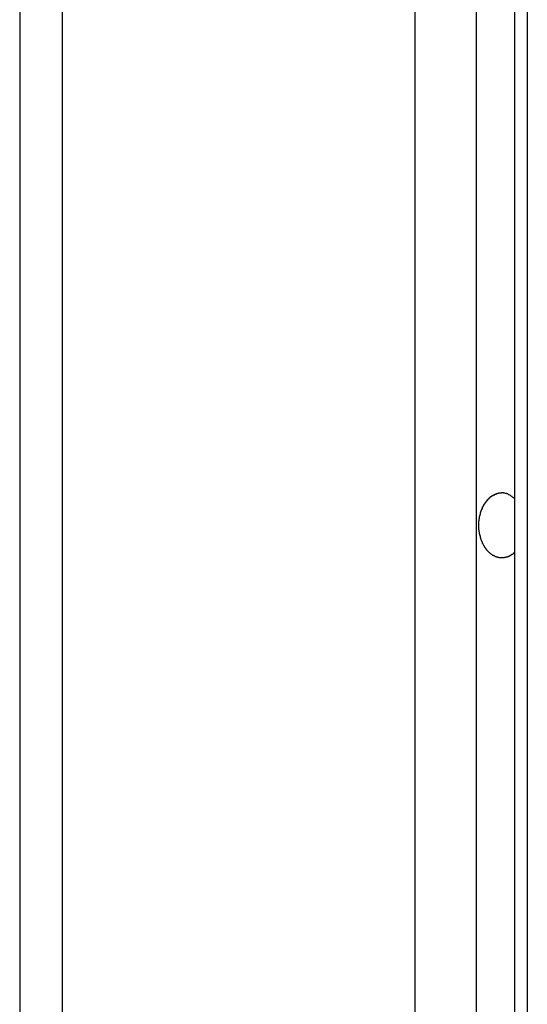
# Model space of a CAD drawing. Extents: x -38.4 to 38.4, y -15.4 to 15.4.
# Drawn here: x -19.5 to -19.2, y 8.1 to 8.7 of the extents above; entities that cross this region are included whole.
import ezdxf

# ---------------------------------------------------------------- set-up
doc = ezdxf.new("R2010")
doc.units = 0
doc.layers.get('0').update_dxf_attribs({"linetype": 'CONTINUOUS'})

msp = doc.modelspace()

# ---------------------------------------------------------------- linework, layer by layer
at = {"color": 0}
for points in [[(-19.1939, 15.243), (-19.1939, 2.3252)], [(-19.1939, 15.243), (-19.1939, 2.3252)], [(-19.1939, 15.243), (-19.1939, 2.3252)], [(-19.1939, 15.243), (-19.1939, 2.3252)], [(-19.1939, 15.243), (-19.1939, 2.3252)], [(-19.1939, 15.243), (-19.1939, 2.3252)], [(-19.1939, 15.243), (-19.1939, 2.3252)], [(-19.1939, 15.243), (-19.1939, 2.3252)], [(-19.1939, 15.243), (-19.1939, 2.3252)], [(-19.1939, 15.243), (-19.1939, 2.3252)], [(-19.1939, 15.243), (-19.1939, 2.3252)], [(-19.1939, 15.243), (-19.1939, 2.3252)], [(-19.1939, 15.243), (-19.1939, 2.3252)], [(-19.1939, 15.243), (-19.1939, 2.3252)], [(-19.1939, 15.243), (-19.1939, 2.3252)], [(-19.1939, 15.243), (-19.1939, 2.3252)], [(-19.1939, 15.243), (-19.1939, 2.3252)], [(-19.1939, 15.243), (-19.1939, 2.3252)], [(-19.1939, 15.243), (-19.1939, 2.3252)], [(-19.1939, 15.243), (-19.1939, 2.3252)], [(-19.1939, 15.243), (-19.1939, 2.3252)], [(-19.1673, 15.2225), (-19.1673, 2.3392)], [(-19.1673, 15.2225), (-19.1673, 2.3392)], [(-19.1673, 15.2225), (-19.1673, 2.3392)], [(-19.1673, 15.2225), (-19.1673, 2.3392)], [(-19.1673, 15.2225), (-19.1673, 2.3392)], [(-19.1673, 15.2225), (-19.1673, 2.3392)], [(-19.1673, 15.2225), (-19.1673, 2.3392)], [(-19.1673, 15.2225), (-19.1673, 2.3392)], [(-19.1673, 15.2225), (-19.1673, 2.3392)], [(-19.1673, 15.2225), (-19.1673, 2.3392)], [(-19.1673, 15.2225), (-19.1673, 2.3392)], [(-19.1673, 15.2225), (-19.1673, 2.3392)], [(-19.1673, 15.2225), (-19.1673, 2.3392)], [(-19.1673, 15.2225), (-19.1673, 2.3392)], [(-19.1673, 15.2225), (-19.1673, 2.3392)], [(-19.1673, 15.2225), (-19.1673, 2.3392)], [(-19.1673, 15.2225), (-19.1673, 2.3392)], [(-19.1673, 15.2225), (-19.1673, 2.3392)], [(-19.1673, 15.2225), (-19.1673, 2.3392)], [(-19.1673, 15.2225), (-19.1673, 2.3392)], [(-19.1673, 15.2225), (-19.1673, 2.3392)], [(-19.2363, 15.2117), (-19.2363, 2.2949)], [(-19.2363, 15.2117), (-19.2363, 2.2949)], [(-19.2363, 15.2117), (-19.2363, 2.2949)], [(-19.2363, 15.2117), (-19.2363, 2.2949)], [(-19.2363, 15.2117), (-19.2363, 2.2949)], [(-19.2363, 15.2117), (-19.2363, 2.2949)], [(-19.2363, 15.2117), (-19.2363, 2.2949)], [(-19.2363, 15.2117), (-19.2363, 2.2949)], [(-19.2363, 15.2117), (-19.2363, 2.2949)], [(-19.2363, 15.2117), (-19.2363, 2.2949)], [(-19.2363, 15.2117), (-19.2363, 2.2949)], [(-19.2363, 15.2117), (-19.2363, 2.2949)], [(-19.2363, 15.2117), (-19.2363, 2.2949)], [(-19.2363, 15.2117), (-19.2363, 2.2949)], [(-19.2363, 15.2117), (-19.2363, 2.2949)], [(-19.2363, 15.2117), (-19.2363, 2.2949)], [(-19.2363, 15.2117), (-19.2363, 2.2949)], [(-19.2363, 15.2117), (-19.2363, 2.2949)], [(-19.2363, 15.2117), (-19.2363, 2.2949)], [(-19.2363, 15.2117), (-19.2363, 2.2949)], [(-19.2363, 15.2117), (-19.2363, 2.2949)], [(-19.1585, 15.2117), (-19.1585, 2.3456)], [(-19.1585, 15.2117), (-19.1585, 2.3456)], [(-19.1585, 15.2117), (-19.1585, 2.3456)], [(-19.1585, 15.2117), (-19.1585, 2.3456)], [(-19.1585, 15.2117), (-19.1585, 2.3456)], [(-19.1585, 15.2117), (-19.1585, 2.3456)], [(-19.1585, 15.2117), (-19.1585, 2.3456)], [(-19.1585, 15.2117), (-19.1585, 2.3456)], [(-19.1585, 15.2117), (-19.1585, 2.3456)], [(-19.1585, 15.2117), (-19.1585, 2.3456)], [(-19.1585, 15.2117), (-19.1585, 2.3456)], [(-19.1585, 15.2117), (-19.1585, 2.3456)], [(-19.1585, 15.2117), (-19.1585, 2.3456)], [(-19.1585, 15.2117), (-19.1585, 2.3456)], [(-19.1585, 15.2117), (-19.1585, 2.3456)], [(-19.1585, 15.2117), (-19.1585, 2.3456)], [(-19.1585, 15.2117), (-19.1585, 2.3456)], [(-19.1585, 15.2117), (-19.1585, 2.3456)], [(-19.1585, 15.2117), (-19.1585, 2.3456)], [(-19.1585, 15.2117), (-19.1585, 2.3456)], [(-19.1585, 15.2117), (-19.1585, 2.3456)], [(-19.4803, 15.0077), (-19.4803, 2.1096)], [(-19.4803, 15.0077), (-19.4803, 2.1096)], [(-19.4803, 15.0077), (-19.4803, 2.1096)], [(-19.4803, 15.0077), (-19.4803, 2.1096)], [(-19.4803, 15.0077), (-19.4803, 2.1096)], [(-19.4803, 15.0077), (-19.4803, 2.1096)], [(-19.4803, 15.0077), (-19.4803, 2.1096)], [(-19.4803, 15.0077), (-19.4803, 2.1096)], [(-19.4803, 15.0077), (-19.4803, 2.1096)], [(-19.4803, 15.0077), (-19.4803, 2.1096)], [(-19.4803, 15.0077), (-19.4803, 2.1096)], [(-19.4803, 15.0077), (-19.4803, 2.1096)], [(-19.4803, 15.0077), (-19.4803, 2.1096)], [(-19.4803, 15.0077), (-19.4803, 2.1096)], [(-19.4803, 15.0077), (-19.4803, 2.1096)], [(-19.4803, 15.0077), (-19.4803, 2.1096)], [(-19.4803, 15.0077), (-19.4803, 2.1096)], [(-19.4803, 15.0077), (-19.4803, 2.1096)], [(-19.4803, 15.0077), (-19.4803, 2.1096)], [(-19.4803, 15.0077), (-19.4803, 2.1096)], [(-19.4803, 15.0077), (-19.4803, 2.1096)], [(-19.5096, 14.9495), (-19.5096, 2.086)], [(-19.5096, 14.9495), (-19.5096, 2.086)], [(-19.5096, 14.9495), (-19.5096, 2.086)], [(-19.5096, 14.9495), (-19.5096, 2.086)], [(-19.5096, 14.9495), (-19.5096, 2.086)], [(-19.5096, 14.9495), (-19.5096, 2.086)], [(-19.5096, 14.9495), (-19.5096, 2.086)], [(-19.5096, 14.9495), (-19.5096, 2.086)], [(-19.5096, 14.9495), (-19.5096, 2.086)], [(-19.5096, 14.9495), (-19.5096, 2.086)], [(-19.5096, 14.9495), (-19.5096, 2.086)], [(-19.5096, 14.9495), (-19.5096, 2.086)], [(-19.5096, 14.9495), (-19.5096, 2.086)], [(-19.5096, 14.9495), (-19.5096, 2.086)], [(-19.5096, 14.9495), (-19.5096, 2.086)], [(-19.5096, 14.9495), (-19.5096, 2.086)], [(-19.5096, 14.9495), (-19.5096, 2.086)], [(-19.5096, 14.9495), (-19.5096, 2.086)], [(-19.5096, 14.9495), (-19.5096, 2.086)], [(-19.5096, 14.9495), (-19.5096, 2.086)], [(-19.5096, 14.9495), (-19.5096, 2.086)], [(-19.1673, 8.3762), (-19.1682, 8.3754), (-19.1682, 8.3754), (-19.1682, 8.3751), (-19.1682, 8.3751), (-19.1682, 8.3751), (-19.1683, 8.3751), (-19.1683, 8.375), (-19.1683, 8.375), (-19.1683, 8.375), (-19.1686, 8.375), (-19.1686, 8.3747), (-19.1686, 8.3747), (-19.1686, 8.3747), (-19.1689, 8.3747), (-19.1689, 8.3747), (-19.1689, 8.3747), (-19.1689, 8.3747), (-19.1692, 8.3747), (-19.1692, 8.3747), (-19.1692, 8.3744), (-19.1692, 8.3744), (-19.1692, 8.3744), (-19.1693, 8.3744), (-19.1693, 8.3744), (-19.1693, 8.3744), (-19.1693, 8.3744), (-19.1696, 8.3744), (-19.1696, 8.3741), (-19.1696, 8.3741), (-19.1696, 8.3741), (-19.1699, 8.3741), (-19.1699, 8.3741), (-19.1699, 8.3741), (-19.1699, 8.3741), (-19.1702, 8.3741), (-19.1702, 8.3741), (-19.1702, 8.3738), (-19.1702, 8.3738), (-19.1702, 8.3738), (-19.1703, 8.3738), (-19.1703, 8.3738), (-19.1703, 8.3738), (-19.1703, 8.3738), (-19.1706, 8.3738), (-19.1706, 8.3735), (-19.1706, 8.3735), (-19.1706, 8.3735), (-19.1709, 8.3735), (-19.1709, 8.3735), (-19.1709, 8.3735), (-19.1709, 8.3735), (-19.1712, 8.3735), (-19.1712, 8.3735), (-19.1712, 8.3732), (-19.1712, 8.3732), (-19.1712, 8.3732), (-19.1713, 8.3732), (-19.1713, 8.3732), (-19.1713, 8.3732), (-19.1713, 8.3732), (-19.1716, 8.3732), (-19.1716, 8.3731), (-19.1716, 8.3731), (-19.1716, 8.3731), (-19.1719, 8.3731), (-19.1719, 8.3731), (-19.1719, 8.3731), (-19.1719, 8.3731), (-19.1722, 8.3731), (-19.1722, 8.3731), (-19.1722, 8.3728), (-19.1722, 8.3728), (-19.1722, 8.3728), (-19.1723, 8.3728), (-19.1723, 8.3728), (-19.1723, 8.3728), (-19.1723, 8.3728), (-19.1726, 8.3728), (-19.1726, 8.3728), (-19.1726, 8.3728), (-19.1726, 8.3728), (-19.1729, 8.3728), (-19.1729, 8.3728), (-19.1729, 8.3728), (-19.1729, 8.3728), (-19.1732, 8.3728), (-19.1732, 8.3728), (-19.1732, 8.3726), (-19.1732, 8.3726), (-19.1732, 8.3726), (-19.1734, 8.3726), (-19.1734, 8.3726), (-19.1734, 8.3726), (-19.1734, 8.3726), (-19.1737, 8.3726), (-19.1737, 8.3726), (-19.1737, 8.3726), (-19.1737, 8.3726), (-19.174, 8.3726), (-19.174, 8.3726), (-19.174, 8.3726), (-19.174, 8.3726), (-19.1743, 8.3726), (-19.1743, 8.3726), (-19.1743, 8.3724), (-19.1743, 8.3724), (-19.1743, 8.3724), (-19.1744, 8.3724), (-19.1744, 8.3724), (-19.1744, 8.3724), (-19.1744, 8.3724), (-19.1747, 8.3724), (-19.1747, 8.3724), (-19.1747, 8.3724), (-19.1747, 8.3724), (-19.175, 8.3724), (-19.175, 8.3724), (-19.175, 8.3724), (-19.175, 8.3724), (-19.1753, 8.3724), (-19.1753, 8.3724), (-19.1753, 8.3724), (-19.1753, 8.3724), (-19.1753, 8.3724), (-19.1754, 8.3724), (-19.1754, 8.3724), (-19.1754, 8.3724), (-19.1754, 8.3724), (-19.1757, 8.3724), (-19.1757, 8.3724), (-19.1757, 8.3724), (-19.1757, 8.3724), (-19.176, 8.3724), (-19.176, 8.3724), (-19.176, 8.3724), (-19.176, 8.3724), (-19.1763, 8.3724), (-19.1763, 8.3724), (-19.1763, 8.3724), (-19.1763, 8.3724), (-19.1763, 8.3724), (-19.1764, 8.3724), (-19.1764, 8.3724), (-19.1764, 8.3724), (-19.1764, 8.3724), (-19.1767, 8.3724), (-19.1767, 8.3724), (-19.1767, 8.3724), (-19.1767, 8.3724), (-19.177, 8.3724), (-19.177, 8.3724), (-19.177, 8.3724), (-19.177, 8.3724), (-19.1773, 8.3724), (-19.1773, 8.3724), (-19.1773, 8.3724), (-19.1773, 8.3724), (-19.1773, 8.3724), (-19.1774, 8.3724), (-19.1774, 8.3724), (-19.1774, 8.3724), (-19.1774, 8.3724), (-19.1777, 8.3724), (-19.1777, 8.3724), (-19.1777, 8.3724), (-19.1777, 8.3724), (-19.178, 8.3724), (-19.178, 8.3724), (-19.178, 8.3724), (-19.178, 8.3724), (-19.1783, 8.3726), (-19.1783, 8.3726), (-19.1783, 8.3726), (-19.1783, 8.3726), (-19.1783, 8.3726), (-19.1783, 8.3726), (-19.1783, 8.3726), (-19.1783, 8.3726), (-19.1783, 8.3726), (-19.1786, 8.3726), (-19.1786, 8.3726), (-19.1786, 8.3726), (-19.1786, 8.3726), (-19.1789, 8.3726), (-19.1789, 8.3726), (-19.1789, 8.3726), (-19.1789, 8.3726), (-19.1792, 8.3728), (-19.1792, 8.3728), (-19.1792, 8.3728), (-19.1792, 8.3728), (-19.1792, 8.3728), (-19.1792, 8.3728), (-19.1792, 8.3728), (-19.1792, 8.3728), (-19.1792, 8.3728), (-19.1795, 8.3728), (-19.1795, 8.3728), (-19.1795, 8.3728), (-19.1795, 8.3728), (-19.1798, 8.3728), (-19.1798, 8.3728), (-19.1798, 8.3728), (-19.1798, 8.3728), (-19.1801, 8.3731), (-19.1801, 8.3731), (-19.1801, 8.3731), (-19.1801, 8.3731), (-19.1801, 8.3731), (-19.1801, 8.3731), (-19.1801, 8.3731), (-19.1801, 8.3731), (-19.1801, 8.3731), (-19.1804, 8.3731), (-19.1804, 8.3731), (-19.1804, 8.3731), (-19.1804, 8.3731), (-19.1807, 8.3731), (-19.1807, 8.3731), (-19.1807, 8.3731), (-19.1807, 8.3731), (-19.181, 8.3734), (-19.181, 8.3734), (-19.181, 8.3734), (-19.181, 8.3734), (-19.181, 8.3734), (-19.181, 8.3734), (-19.181, 8.3734), (-19.181, 8.3734), (-19.181, 8.3734), (-19.1813, 8.3736), (-19.1813, 8.3736), (-19.1813, 8.3736), (-19.1813, 8.3736), (-19.1816, 8.3736), (-19.1816, 8.3736), (-19.1816, 8.3736), (-19.1816, 8.3736), (-19.1819, 8.3739), (-19.1819, 8.3739), (-19.1819, 8.3739), (-19.1819, 8.3739), (-19.1819, 8.3739), (-19.1819, 8.3739), (-19.1819, 8.3739), (-19.1819, 8.3739), (-19.1819, 8.3739), (-19.1822, 8.374), (-19.1822, 8.374), (-19.1822, 8.374), (-19.1822, 8.374), (-19.1824, 8.374), (-19.1824, 8.374), (-19.1824, 8.374), (-19.1824, 8.374), (-19.1827, 8.3743), (-19.1827, 8.3743), (-19.1827, 8.3743), (-19.1827, 8.3743), (-19.1827, 8.3743), (-19.1827, 8.3743), (-19.1827, 8.3743), (-19.1827, 8.3743), (-19.1827, 8.3743), (-19.183, 8.3745), (-19.183, 8.3745), (-19.183, 8.3745), (-19.183, 8.3745), (-19.1831, 8.3745), (-19.1831, 8.3745), (-19.1831, 8.3745), (-19.1831, 8.3745), (-19.1834, 8.3748), (-19.1834, 8.3748), (-19.1834, 8.3748), (-19.1834, 8.3748), (-19.1834, 8.3748), (-19.1834, 8.3748), (-19.1834, 8.3748), (-19.1834, 8.3748), (-19.1834, 8.3748), (-19.1837, 8.3751), (-19.1837, 8.3751), (-19.1837, 8.3751), (-19.1837, 8.3751), (-19.1839, 8.3751), (-19.1839, 8.3751), (-19.1839, 8.3751), (-19.1839, 8.3751), (-19.1842, 8.3754), (-19.1842, 8.3754), (-19.1842, 8.3754), (-19.1842, 8.3754), (-19.1842, 8.3754), (-19.1842, 8.3754), (-19.1842, 8.3754), (-19.1842, 8.3754), (-19.1842, 8.3754), (-19.1845, 8.3757), (-19.1845, 8.3757), (-19.1845, 8.3757), (-19.1845, 8.3757), (-19.1846, 8.3757), (-19.1846, 8.3757), (-19.1846, 8.3757), (-19.1846, 8.3757), (-19.1849, 8.376), (-19.1849, 8.376), (-19.1849, 8.376), (-19.1849, 8.376), (-19.1849, 8.376), (-19.1849, 8.376), (-19.1849, 8.376), (-19.1849, 8.376), (-19.1849, 8.376), (-19.1852, 8.3763), (-19.1852, 8.3763), (-19.1852, 8.3763), (-19.1852, 8.3763), (-19.1853, 8.3764), (-19.1853, 8.3764), (-19.1853, 8.3764), (-19.1853, 8.3764), (-19.1856, 8.3767), (-19.1856, 8.3767), (-19.1856, 8.3767), (-19.1856, 8.3767), (-19.1856, 8.3767), (-19.1856, 8.3767), (-19.1856, 8.3767), (-19.1856, 8.3767), (-19.1856, 8.3767), (-19.1859, 8.377), (-19.1859, 8.377), (-19.1859, 8.377), (-19.1859, 8.377), (-19.186, 8.3771), (-19.186, 8.3771), (-19.186, 8.3771), (-19.186, 8.3771), (-19.1863, 8.3774), (-19.1863, 8.3774), (-19.1863, 8.3774), (-19.1863, 8.3774), (-19.1863, 8.3774), (-19.1863, 8.3774), (-19.1863, 8.3774), (-19.1863, 8.3774), (-19.1863, 8.3774), (-19.1866, 8.3777), (-19.1866, 8.3777), (-19.1866, 8.3777), (-19.1866, 8.3777), (-19.1866, 8.378), (-19.1866, 8.378), (-19.1866, 8.378), (-19.1866, 8.378), (-19.1869, 8.3783), (-19.1869, 8.3783), (-19.1869, 8.3783), (-19.1869, 8.3783), (-19.1869, 8.3783), (-19.1869, 8.3783), (-19.1869, 8.3783), (-19.1869, 8.3783), (-19.1869, 8.3783), (-19.1872, 8.3786), (-19.1872, 8.3786), (-19.1872, 8.3786), (-19.1872, 8.3786), (-19.1873, 8.3789), (-19.1873, 8.3789), (-19.1873, 8.3789), (-19.1873, 8.3789), (-19.1876, 8.3792), (-19.1876, 8.3792), (-19.1876, 8.3792), (-19.1876, 8.3792), (-19.1876, 8.3792), (-19.1876, 8.3792), (-19.1876, 8.3792), (-19.1876, 8.3792), (-19.1876, 8.3792), (-19.1879, 8.3795), (-19.1879, 8.3795), (-19.1879, 8.3795), (-19.1879, 8.3795), (-19.1879, 8.3798), (-19.1879, 8.3798), (-19.1879, 8.3798), (-19.1879, 8.3798), (-19.1882, 8.3801), (-19.1882, 8.3801), (-19.1882, 8.3801), (-19.1882, 8.3801), (-19.1882, 8.3801), (-19.1882, 8.3803), (-19.1882, 8.3803), (-19.1882, 8.3803), (-19.1882, 8.3803), (-19.1885, 8.3806), (-19.1885, 8.3806), (-19.1885, 8.3806), (-19.1885, 8.3806), (-19.1885, 8.3809), (-19.1885, 8.3809), (-19.1885, 8.3809), (-19.1885, 8.3809), (-19.1888, 8.3812), (-19.1888, 8.3812), (-19.1888, 8.3812), (-19.1888, 8.3812), (-19.1888, 8.3812), (-19.1888, 8.3814), (-19.1888, 8.3814), (-19.1888, 8.3814), (-19.1888, 8.3814), (-19.1891, 8.3817), (-19.1891, 8.3817), (-19.1891, 8.3817), (-19.1891, 8.3817), (-19.1891, 8.382), (-19.1891, 8.382), (-19.1891, 8.382), (-19.1891, 8.382), (-19.1894, 8.3823), (-19.1894, 8.3823), (-19.1894, 8.3823), (-19.1894, 8.3823), (-19.1894, 8.3823), (-19.1894, 8.3826), (-19.1894, 8.3826), (-19.1894, 8.3826), (-19.1894, 8.3826), (-19.1896, 8.3829), (-19.1896, 8.3829), (-19.1896, 8.3829), (-19.1896, 8.3829), (-19.1896, 8.3832), (-19.1896, 8.3832), (-19.1896, 8.3832), (-19.1896, 8.3832), (-19.1899, 8.3835), (-19.1899, 8.3835), (-19.1899, 8.3835), (-19.1899, 8.3835), (-19.1899, 8.3835), (-19.1899, 8.3838), (-19.1899, 8.3838), (-19.1899, 8.3838), (-19.1899, 8.3838), (-19.1901, 8.3841), (-19.1901, 8.3841), (-19.1901, 8.3841), (-19.1901, 8.3841), (-19.1901, 8.3844), (-19.1901, 8.3844), (-19.1901, 8.3845), (-19.1901, 8.3845), (-19.1904, 8.3848), (-19.1904, 8.3848), (-19.1904, 8.3848), (-19.1904, 8.3848), (-19.1904, 8.3848), (-19.1904, 8.3851), (-19.1904, 8.3851), (-19.1904, 8.3851), (-19.1904, 8.3851), (-19.1906, 8.3854), (-19.1906, 8.3854), (-19.1906, 8.3854), (-19.1906, 8.3854), (-19.1906, 8.3857), (-19.1906, 8.3857), (-19.1906, 8.3858), (-19.1906, 8.3858), (-19.1909, 8.3861), (-19.1909, 8.3861), (-19.1909, 8.3861), (-19.1909, 8.3861), (-19.1909, 8.3861), (-19.1909, 8.3864), (-19.1909, 8.3864), (-19.1909, 8.3864), (-19.1909, 8.3864), (-19.1909, 8.3867), (-19.1909, 8.3867), (-19.1909, 8.3867), (-19.1909, 8.3867), (-19.1909, 8.387), (-19.1909, 8.387), (-19.1909, 8.3872), (-19.1909, 8.3872), (-19.1912, 8.3875), (-19.1912, 8.3875), (-19.1912, 8.3875), (-19.1912, 8.3875), (-19.1912, 8.3875), (-19.1912, 8.3878), (-19.1912, 8.3878), (-19.1912, 8.3878), (-19.1912, 8.3878), (-19.1913, 8.3881), (-19.1913, 8.3881), (-19.1913, 8.3881), (-19.1913, 8.3881), (-19.1913, 8.3884), (-19.1913, 8.3884), (-19.1913, 8.3886), (-19.1913, 8.3886), (-19.1915, 8.3889), (-19.1915, 8.3889), (-19.1915, 8.3889), (-19.1915, 8.3889), (-19.1915, 8.3889), (-19.1915, 8.3892), (-19.1915, 8.3892), (-19.1915, 8.3892), (-19.1915, 8.3892), (-19.1915, 8.3895), (-19.1915, 8.3895), (-19.1915, 8.3895), (-19.1915, 8.3895), (-19.1915, 8.3898), (-19.1915, 8.3898), (-19.1915, 8.3901), (-19.1915, 8.3901), (-19.1918, 8.3904), (-19.1918, 8.3904), (-19.1918, 8.3904), (-19.1918, 8.3904), (-19.1918, 8.3904), (-19.1918, 8.3907), (-19.1918, 8.3907), (-19.1918, 8.3907), (-19.1918, 8.3907), (-19.1918, 8.391), (-19.1918, 8.391), (-19.1918, 8.391), (-19.1918, 8.391), (-19.1918, 8.3913), (-19.1918, 8.3913), (-19.1918, 8.3915), (-19.1918, 8.3915), (-19.192, 8.3918), (-19.192, 8.3918), (-19.192, 8.3918), (-19.192, 8.3918), (-19.192, 8.3918), (-19.192, 8.3921), (-19.192, 8.3921), (-19.192, 8.3922), (-19.192, 8.3922), (-19.192, 8.3925), (-19.192, 8.3925), (-19.192, 8.3925), (-19.192, 8.3925), (-19.192, 8.3928), (-19.192, 8.3928), (-19.192, 8.3931), (-19.192, 8.3931), (-19.1921, 8.3934), (-19.1921, 8.3934), (-19.1921, 8.3934), (-19.1921, 8.3934), (-19.1921, 8.3934), (-19.1921, 8.3937), (-19.1921, 8.3937), (-19.1921, 8.3937), (-19.1921, 8.3937), (-19.1921, 8.394), (-19.1921, 8.394), (-19.1921, 8.394), (-19.1921, 8.394), (-19.1921, 8.3943), (-19.1921, 8.3943), (-19.1921, 8.3946), (-19.1921, 8.3946), (-19.1921, 8.3949), (-19.1921, 8.3949), (-19.1921, 8.3949), (-19.1921, 8.3949), (-19.1921, 8.3949), (-19.1921, 8.3952), (-19.1921, 8.3952), (-19.1921, 8.3952), (-19.1921, 8.3952), (-19.1921, 8.3955), (-19.1921, 8.3955), (-19.1921, 8.3955), (-19.1921, 8.3955), (-19.1921, 8.3958), (-19.1921, 8.3958), (-19.1921, 8.3961), (-19.1921, 8.3961), (-19.1921, 8.3964), (-19.1921, 8.3964), (-19.192, 8.3964), (-19.192, 8.3964), (-19.192, 8.3964), (-19.192, 8.3967), (-19.192, 8.3967), (-19.192, 8.3967), (-19.192, 8.3967), (-19.192, 8.397), (-19.192, 8.397), (-19.192, 8.397), (-19.192, 8.397), (-19.192, 8.3973), (-19.192, 8.3973), (-19.192, 8.3976), (-19.192, 8.3976), (-19.192, 8.3979), (-19.192, 8.3979), (-19.1918, 8.3979), (-19.1918, 8.3979), (-19.1918, 8.3979), (-19.1918, 8.3982), (-19.1918, 8.3982), (-19.1918, 8.3982), (-19.1918, 8.3982), (-19.1918, 8.3985), (-19.1918, 8.3985), (-19.1918, 8.3985), (-19.1918, 8.3985), (-19.1918, 8.3988), (-19.1918, 8.3988), (-19.1918, 8.3991), (-19.1918, 8.3991), (-19.1918, 8.3994), (-19.1918, 8.3994), (-19.1915, 8.3994), (-19.1915, 8.3994), (-19.1915, 8.3994), (-19.1915, 8.3997), (-19.1915, 8.3997), (-19.1915, 8.3997), (-19.1915, 8.3997), (-19.1915, 8.4), (-19.1915, 8.4), (-19.1915, 8.4), (-19.1915, 8.4), (-19.1915, 8.4003), (-19.1915, 8.4003), (-19.1915, 8.4006), (-19.1915, 8.4006), (-19.1915, 8.4009), (-19.1915, 8.4009), (-19.1913, 8.4009), (-19.1913, 8.4009), (-19.1913, 8.4009), (-19.1913, 8.4012), (-19.1913, 8.4012), (-19.1913, 8.4012), (-19.1913, 8.4012), (-19.1913, 8.4015), (-19.1912, 8.4015), (-19.1912, 8.4015), (-19.1912, 8.4015), (-19.1912, 8.4018), (-19.1912, 8.4018), (-19.1912, 8.402), (-19.1912, 8.402), (-19.1912, 8.4023), (-19.1912, 8.4023), (-19.1909, 8.4023), (-19.1909, 8.4023), (-19.1909, 8.4023), (-19.1909, 8.4026), (-19.1909, 8.4026), (-19.1909, 8.4026), (-19.1909, 8.4026), (-19.1909, 8.4029), (-19.1909, 8.4029), (-19.1909, 8.4029), (-19.1909, 8.4029), (-19.1909, 8.4032), (-19.1909, 8.4032), (-19.1909, 8.4034), (-19.1909, 8.4034), (-19.1909, 8.4037), (-19.1909, 8.4037), (-19.1906, 8.4037), (-19.1906, 8.4037), (-19.1906, 8.4037), (-19.1906, 8.404), (-19.1906, 8.404), (-19.1906, 8.404), (-19.1906, 8.404), (-19.1906, 8.4043), (-19.1904, 8.4043), (-19.1904, 8.4043), (-19.1904, 8.4043), (-19.1904, 8.4046), (-19.1904, 8.4046), (-19.1904, 8.4047), (-19.1904, 8.4047), (-19.1904, 8.405), (-19.1904, 8.405), (-19.1901, 8.405), (-19.1901, 8.405), (-19.1901, 8.405), (-19.1901, 8.4053), (-19.1901, 8.4053), (-19.1901, 8.4053), (-19.1901, 8.4053), (-19.1901, 8.4056), (-19.1899, 8.4056), (-19.1899, 8.4056), (-19.1899, 8.4056), (-19.1899, 8.4059), (-19.1899, 8.4059), (-19.1899, 8.406), (-19.1899, 8.406), (-19.1899, 8.4063), (-19.1899, 8.4063), (-19.1896, 8.4063), (-19.1896, 8.4063), (-19.1896, 8.4063), (-19.1896, 8.4066), (-19.1896, 8.4066), (-19.1896, 8.4066), (-19.1896, 8.4066), (-19.1896, 8.4069), (-19.1894, 8.4069), (-19.1894, 8.4069), (-19.1894, 8.4069), (-19.1894, 8.4072), (-19.1894, 8.4072), (-19.1894, 8.4072), (-19.1894, 8.4072), (-19.1894, 8.4075), (-19.1894, 8.4075), (-19.1891, 8.4075), (-19.1891, 8.4075), (-19.1891, 8.4075), (-19.1891, 8.4077), (-19.1891, 8.4077), (-19.1891, 8.4077), (-19.1891, 8.4077), (-19.1891, 8.408), (-19.1888, 8.408), (-19.1888, 8.408), (-19.1888, 8.408), (-19.1888, 8.4083), (-19.1888, 8.4083), (-19.1888, 8.4083), (-19.1888, 8.4083), (-19.1888, 8.4086), (-19.1888, 8.4086), (-19.1885, 8.4086), (-19.1885, 8.4086), (-19.1885, 8.4086), (-19.1885, 8.4088), (-19.1885, 8.4088), (-19.1885, 8.4088), (-19.1885, 8.4088), (-19.1885, 8.4091), (-19.1882, 8.4091), (-19.1882, 8.4091), (-19.1882, 8.4091), (-19.1882, 8.4094), (-19.1882, 8.4094), (-19.1882, 8.4094), (-19.1882, 8.4094), (-19.1882, 8.4097), (-19.1882, 8.4097), (-19.1879, 8.4097), (-19.1879, 8.4097), (-19.1879, 8.4097), (-19.1879, 8.4097), (-19.1879, 8.4097), (-19.1879, 8.4097), (-19.1879, 8.4097), (-19.1879, 8.41), (-19.1876, 8.41), (-19.1876, 8.41), (-19.1876, 8.41), (-19.1876, 8.4103), (-19.1876, 8.4103), (-19.1876, 8.4103), (-19.1876, 8.4103), (-19.1876, 8.4106), (-19.1876, 8.4106), (-19.1873, 8.4106), (-19.1873, 8.4106), (-19.1873, 8.4106), (-19.1873, 8.4106), (-19.1872, 8.4106), (-19.1872, 8.4106), (-19.1872, 8.4106), (-19.1872, 8.4109), (-19.1869, 8.4109), (-19.1869, 8.4109), (-19.1869, 8.4109), (-19.1869, 8.4112), (-19.1869, 8.4112), (-19.1869, 8.4112), (-19.1869, 8.4112), (-19.1869, 8.4115), (-19.1869, 8.4115), (-19.1866, 8.4115), (-19.1866, 8.4115), (-19.1866, 8.4115), (-19.1866, 8.4115), (-19.1866, 8.4115), (-19.1866, 8.4115), (-19.1866, 8.4115), (-19.1866, 8.4118), (-19.1863, 8.4118), (-19.1863, 8.4118), (-19.1863, 8.4118), (-19.1863, 8.4121), (-19.1863, 8.4121), (-19.1863, 8.4121), (-19.1863, 8.4121), (-19.1863, 8.4124), (-19.1863, 8.4124), (-19.186, 8.4124), (-19.186, 8.4124), (-19.186, 8.4124), (-19.186, 8.4124), (-19.1859, 8.4124), (-19.1859, 8.4124), (-19.1859, 8.4124), (-19.1859, 8.4127), (-19.1856, 8.4127), (-19.1856, 8.4127), (-19.1856, 8.4127), (-19.1856, 8.4128), (-19.1856, 8.4128), (-19.1856, 8.4128), (-19.1856, 8.4128), (-19.1856, 8.4131), (-19.1856, 8.4131), (-19.1853, 8.4131), (-19.1853, 8.4131), (-19.1853, 8.4131), (-19.1853, 8.4131), (-19.1852, 8.4131), (-19.1852, 8.4131), (-19.1852, 8.4131), (-19.1852, 8.4134), (-19.1849, 8.4134), (-19.1849, 8.4134), (-19.1849, 8.4134), (-19.1849, 8.4135), (-19.1849, 8.4135), (-19.1849, 8.4135), (-19.1849, 8.4135), (-19.1849, 8.4138), (-19.1849, 8.4138), (-19.1846, 8.4138), (-19.1846, 8.4138), (-19.1846, 8.4138), (-19.1846, 8.4138), (-19.1845, 8.4138), (-19.1845, 8.4138), (-19.1845, 8.4138), (-19.1845, 8.4141), (-19.1842, 8.4141), (-19.1842, 8.4141), (-19.1842, 8.4141), (-19.1842, 8.4141), (-19.1842, 8.4141), (-19.1842, 8.4141), (-19.1842, 8.4141), (-19.1842, 8.4144), (-19.1842, 8.4144), (-19.1839, 8.4144), (-19.1839, 8.4144), (-19.1839, 8.4144), (-19.1839, 8.4144), (-19.1837, 8.4144), (-19.1837, 8.4144), (-19.1837, 8.4144), (-19.1837, 8.4146), (-19.1834, 8.4146), (-19.1834, 8.4146), (-19.1834, 8.4146), (-19.1834, 8.4146), (-19.1834, 8.4146), (-19.1834, 8.4146), (-19.1834, 8.4146), (-19.1834, 8.4149), (-19.1834, 8.4149), (-19.1831, 8.4149), (-19.1831, 8.4149), (-19.1831, 8.4149), (-19.1831, 8.4149), (-19.183, 8.4149), (-19.183, 8.4149), (-19.183, 8.4149), (-19.183, 8.4151), (-19.1827, 8.4151), (-19.1827, 8.4151), (-19.1827, 8.4151), (-19.1827, 8.4151), (-19.1827, 8.4151), (-19.1827, 8.4151), (-19.1827, 8.4151), (-19.1827, 8.4154), (-19.1827, 8.4154), (-19.1824, 8.4154), (-19.1824, 8.4154), (-19.1824, 8.4154), (-19.1824, 8.4154), (-19.1822, 8.4154), (-19.1822, 8.4154), (-19.1822, 8.4154), (-19.1822, 8.4156), (-19.1819, 8.4156), (-19.1819, 8.4156), (-19.1819, 8.4156), (-19.1819, 8.4156), (-19.1819, 8.4156), (-19.1819, 8.4156), (-19.1819, 8.4156), (-19.1819, 8.4159), (-19.1819, 8.4159), (-19.1816, 8.4159), (-19.1816, 8.4159), (-19.1816, 8.4159), (-19.1816, 8.4159), (-19.1813, 8.4159), (-19.1813, 8.4159), (-19.1813, 8.4159), (-19.1813, 8.416), (-19.181, 8.416), (-19.181, 8.416), (-19.181, 8.416), (-19.181, 8.416), (-19.181, 8.416), (-19.181, 8.416), (-19.181, 8.416), (-19.181, 8.4163), (-19.181, 8.4163), (-19.1807, 8.4163), (-19.1807, 8.4163), (-19.1807, 8.4163), (-19.1807, 8.4163), (-19.1804, 8.4163), (-19.1804, 8.4163), (-19.1804, 8.4163), (-19.1804, 8.4164), (-19.1801, 8.4164), (-19.1801, 8.4164), (-19.1801, 8.4164), (-19.1801, 8.4164), (-19.1801, 8.4164), (-19.1801, 8.4164), (-19.1801, 8.4164), (-19.1801, 8.4167), (-19.1801, 8.4167), (-19.1798, 8.4167), (-19.1798, 8.4167), (-19.1798, 8.4167), (-19.1798, 8.4167), (-19.1795, 8.4167), (-19.1795, 8.4167), (-19.1795, 8.4167), (-19.1795, 8.4167), (-19.1792, 8.4167), (-19.1792, 8.4167), (-19.1792, 8.4167), (-19.1792, 8.4167), (-19.1792, 8.4167), (-19.1792, 8.4167), (-19.1792, 8.4167), (-19.1792, 8.417), (-19.1792, 8.417), (-19.1789, 8.417), (-19.1789, 8.417), (-19.1789, 8.417), (-19.1789, 8.417), (-19.1786, 8.417), (-19.1786, 8.417), (-19.1786, 8.417), (-19.1786, 8.417), (-19.1783, 8.417), (-19.1783, 8.417), (-19.1783, 8.417), (-19.1783, 8.417), (-19.1783, 8.417), (-19.1783, 8.417), (-19.1783, 8.417), (-19.1783, 8.4172), (-19.1783, 8.4172), (-19.178, 8.4172), (-19.178, 8.4172), (-19.178, 8.4172), (-19.178, 8.4172), (-19.1777, 8.4172), (-19.1777, 8.4172), (-19.1777, 8.4172), (-19.1777, 8.4172), (-19.1774, 8.4172), (-19.1774, 8.4172), (-19.1774, 8.4172), (-19.1774, 8.4172), (-19.1773, 8.4172), (-19.1773, 8.4172), (-19.1773, 8.4172), (-19.1773, 8.4173), (-19.1773, 8.4173), (-19.177, 8.4173), (-19.177, 8.4173), (-19.177, 8.4173), (-19.177, 8.4173), (-19.1767, 8.4173), (-19.1767, 8.4173), (-19.1767, 8.4173), (-19.1767, 8.4173), (-19.1764, 8.4173), (-19.1764, 8.4173), (-19.1764, 8.4173), (-19.1764, 8.4173), (-19.1763, 8.4173), (-19.1763, 8.4173), (-19.1763, 8.4173), (-19.1763, 8.4174), (-19.1763, 8.4174), (-19.176, 8.4174), (-19.176, 8.4174), (-19.176, 8.4174), (-19.176, 8.4174), (-19.1757, 8.4174), (-19.1757, 8.4174), (-19.1757, 8.4174), (-19.1757, 8.4174), (-19.1754, 8.4174), (-19.1754, 8.4174), (-19.1754, 8.4174), (-19.1754, 8.4174), (-19.1753, 8.4174), (-19.1753, 8.4174), (-19.1753, 8.4174), (-19.1753, 8.4174), (-19.1753, 8.4174), (-19.175, 8.4172), (-19.175, 8.4172), (-19.175, 8.4172), (-19.175, 8.4172), (-19.1747, 8.4172), (-19.1747, 8.4172), (-19.1747, 8.4172), (-19.1747, 8.4172), (-19.1744, 8.4172), (-19.1744, 8.4172), (-19.1744, 8.4172), (-19.1744, 8.4172), (-19.1742, 8.4172), (-19.1742, 8.4172), (-19.1742, 8.4172), (-19.1742, 8.4172), (-19.1742, 8.4172), (-19.1739, 8.417), (-19.1739, 8.417), (-19.1739, 8.417), (-19.1739, 8.417), (-19.1736, 8.417), (-19.1736, 8.417), (-19.1736, 8.417), (-19.1736, 8.417), (-19.1733, 8.417), (-19.1733, 8.417), (-19.1733, 8.417), (-19.1733, 8.417), (-19.1732, 8.417), (-19.1732, 8.417), (-19.1732, 8.417), (-19.1732, 8.417), (-19.1732, 8.417), (-19.1729, 8.4168), (-19.1729, 8.4168), (-19.1729, 8.4168), (-19.1729, 8.4168), (-19.1726, 8.4168), (-19.1726, 8.4168), (-19.1726, 8.4168), (-19.1726, 8.4168), (-19.1723, 8.4168), (-19.1723, 8.4168), (-19.1723, 8.4168), (-19.1723, 8.4168), (-19.1723, 8.4168), (-19.1723, 8.4168), (-19.1723, 8.4168), (-19.1723, 8.4168), (-19.1723, 8.4168), (-19.172, 8.4165), (-19.172, 8.4165), (-19.172, 8.4165), (-19.172, 8.4165), (-19.1717, 8.4165), (-19.1717, 8.4165), (-19.1717, 8.4165), (-19.1717, 8.4165), (-19.1714, 8.4162), (-19.1714, 8.4162), (-19.1714, 8.4162), (-19.1714, 8.4162), (-19.1712, 8.4162), (-19.1712, 8.4162), (-19.1712, 8.4162), (-19.1712, 8.4162), (-19.1712, 8.4162), (-19.1709, 8.4159), (-19.1709, 8.4159), (-19.1706, 8.4159), (-19.1706, 8.4159), (-19.1703, 8.4156), (-19.1703, 8.4156), (-19.1703, 8.4156), (-19.1703, 8.4156), (-19.17, 8.4153), (-19.17, 8.4153), (-19.1698, 8.4153), (-19.1698, 8.4153), (-19.1695, 8.4151), (-19.1695, 8.4151), (-19.1695, 8.4151), (-19.1695, 8.4151), (-19.1695, 8.4151), (-19.1692, 8.4148), (-19.1692, 8.4148), (-19.1689, 8.4145), (-19.1689, 8.4145), (-19.1686, 8.4142), (-19.1686, 8.4142), (-19.1683, 8.4142), (-19.1683, 8.4142), (-19.168, 8.4139), (-19.168, 8.4139), (-19.1677, 8.4139), (-19.1677, 8.4139), (-19.1674, 8.4136), (-19.1674, 8.4136), (-19.1673, 8.4136), (-19.1673, 8.4136)]]:
    msp.add_lwpolyline(points, dxfattribs=at)

doc.saveas('drawing.dxf')
